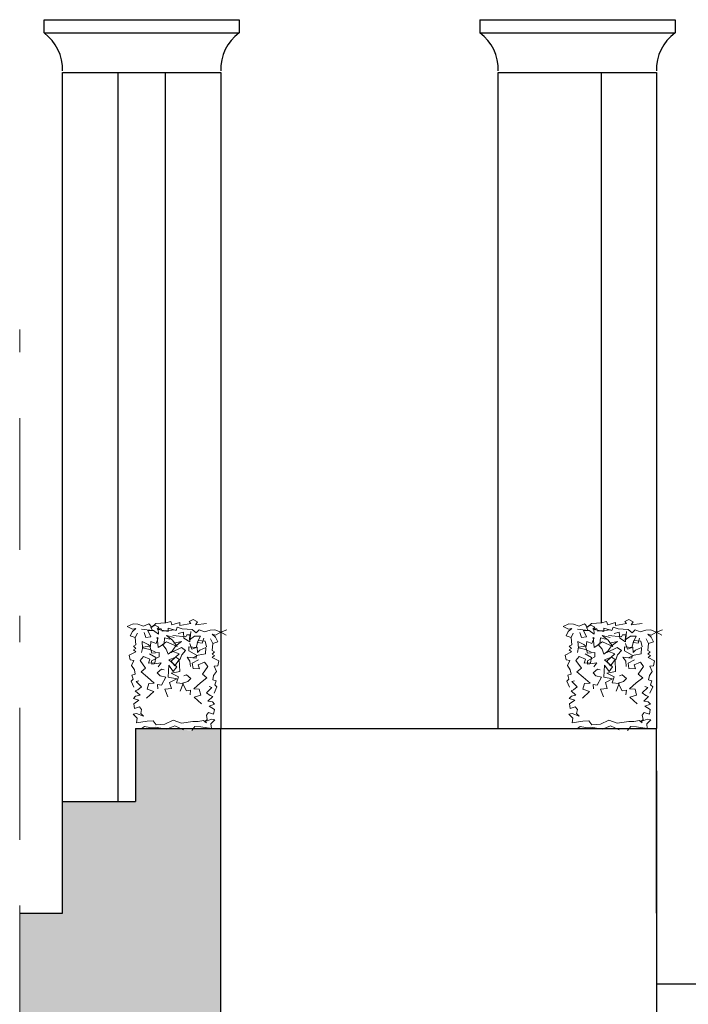
# Model space of a CAD drawing. Extents: x 803 to 932, y -336 to -276.
# Drawn here: x 867 to 869, y -317 to -313 of the extents above; entities that cross this region are included whole.
import ezdxf

# ---------------------------------------------------------------- set-up
doc = ezdxf.new("R2010")
doc.units = 0
doc.header["$MEASUREMENT"] = 0
doc.linetypes.add('BORDER', pattern=[1.75, 0.5, -0.25, 0.5, -0.25, 0, -0.25])
for name, color, linetype in [('_', 7, 'Continuous'), ('AIUOLE', 7, 'Continuous'), ('COLONNE', 7, 'Continuous'), ('MURATURA_PERIMETRO', 7, 'Continuous')]:
    doc.layers.add(name, color=color, linetype=linetype)

msp = doc.modelspace()

# ---------------------------------------------------------------- hatches: boundary and pattern name
at = {"layer": 'AIUOLE', "linetype": 'Continuous', "lineweight": 0, "true_color": 0x494949}
msp.add_hatch(color=251, dxfattribs=at).paths.add_polyline_path([(867.3296, -315.8706), (867.3202, -315.8664), (867.2707, -315.8664), (867.2663, -315.8681), (867.2553, -315.8664), (867.1485, -315.8664), (867.1485, -316.1432), (866.8715, -316.1432), (866.8715, -316.5664), (866.7093, -316.5664), (866.7093, -322.025), (871.0992, -322.025), (867.4715, -321.6152), (867.4715, -315.8664), (867.3677, -315.8664), (867.362, -315.8739)], flags=0)

# ---------------------------------------------------------------- linework, layer by layer
at = {"linetype": 'Continuous'}
for p, q in [((866.8015, -313.2264), (866.8015, -313.1764)), ((867.1485, -315.8664), (867.1485, -316.1432))]:
    msp.add_line(p, q, dxfattribs=at)
at = {"color": 250, "linetype": 'BORDER', "lineweight": 18}
msp.add_line((866.7093, -329.9878), (866.7093, -314.3524), dxfattribs=at)
at = {"linetype": 'Continuous', "flags": 128}
for points in [[(866.8717, -313.3707, 0.245302), (866.8015, -313.2264)], [(867.5415, -313.2264, 0.245302), (867.4712, -313.3707)], [(868.5237, -313.3707, 0.245302), (868.4535, -313.2264)], [(869.1935, -313.2264, 0.245302), (869.1232, -313.3707)]]:
    msp.add_lwpolyline(points, format="xyb", dxfattribs=at)
at = {"layer": '_', "color": 92, "linetype": 'Continuous', "lineweight": 18, "flags": 128}
for points in [[(867.1395, -315.4693), (867.1169, -315.4786)], [(867.1572, -315.4704), (867.1395, -315.4693)], [(867.1784, -315.4771), (867.1572, -315.4704)], [(867.1982, -315.4692), (867.1784, -315.4771)], [(867.2098, -315.4817), (867.1982, -315.4692)], [(867.2251, -315.468), (867.2098, -315.4817)], [(867.263, -315.4655), (867.2251, -315.468)], [(867.2817, -315.4598), (867.263, -315.4655)], [(867.2865, -315.4727), (867.2817, -315.4598)], [(867.3162, -315.4632), (867.2865, -315.4727)], [(867.3163, -315.4754), (867.3162, -315.4632)], [(867.3581, -315.467), (867.3163, -315.4754)], [(867.3663, -315.4521), (867.3511, -315.4597)], [(867.3511, -315.4597), (867.3581, -315.467)], [(867.3827, -315.4609), (867.3663, -315.4521)], [(867.3758, -315.4727), (867.3827, -315.4609)], [(867.4169, -315.4672), (867.3758, -315.4727)], [(868.7915, -315.4693), (868.7689, -315.4786)], [(868.8092, -315.4704), (868.7915, -315.4693)], [(868.8304, -315.4771), (868.8092, -315.4704)], [(868.8502, -315.4692), (868.8304, -315.4771)], [(868.8618, -315.4817), (868.8502, -315.4692)], [(868.8771, -315.468), (868.8618, -315.4817)], [(868.915, -315.4655), (868.8771, -315.468)], [(868.9337, -315.4598), (868.915, -315.4655)], [(868.9385, -315.4727), (868.9337, -315.4598)], [(868.9682, -315.4632), (868.9385, -315.4727)], [(868.9683, -315.4754), (868.9682, -315.4632)], [(869.0101, -315.467), (868.9683, -315.4754)], [(869.0184, -315.4521), (869.0031, -315.4597)], [(869.0031, -315.4597), (869.0101, -315.467)], [(869.0347, -315.4609), (869.0184, -315.4521)], [(869.0278, -315.4727), (869.0347, -315.4609)], [(869.0689, -315.4672), (869.0278, -315.4727)], [(867.1169, -315.4786), (867.1372, -315.4893)], [(867.1367, -315.4977), (867.1285, -315.5147)], [(867.1499, -315.4864), (867.1367, -315.4977)], [(867.1372, -315.4893), (867.1499, -315.4864)], [(867.1472, -315.5212), (867.156, -315.5036)], [(867.1715, -315.489), (867.2127, -315.4945)], [(867.1871, -315.5202), (867.1811, -315.501)], [(867.2162, -315.4939), (867.1944, -315.4943)], [(867.1944, -315.4943), (867.2058, -315.5177)], [(867.2058, -315.4827), (867.2221, -315.4739)], [(867.2127, -315.4945), (867.2058, -315.4827)], [(867.2355, -315.5074), (867.2162, -315.4939)], [(867.2221, -315.4739), (867.2373, -315.4815)], [(867.2373, -315.4815), (867.2303, -315.4888)], [(867.2303, -315.4888), (867.2721, -315.4972)], [(867.2455, -315.4883), (867.2337, -315.4882)], [(867.2337, -315.4882), (867.2355, -315.5074)], [(867.2495, -315.4963), (867.2455, -315.4883)], [(867.2987, -315.4909), (867.2495, -315.4963)], [(867.2721, -315.4972), (867.2722, -315.485)], [(867.2722, -315.485), (867.3019, -315.4946)], [(867.3019, -315.4946), (867.3067, -315.4816)], [(867.3067, -315.4816), (867.3254, -315.4873)], [(867.3298, -315.5005), (867.3106, -315.5052)], [(867.3254, -315.4873), (867.3633, -315.4899)], [(867.3318, -315.5226), (867.3298, -315.5005)], [(867.3576, -315.4972), (867.354, -315.5366)], [(867.3633, -315.4899), (867.3786, -315.5035)], [(867.3786, -315.5035), (867.3902, -315.491)], [(867.3902, -315.491), (867.41, -315.4989)], [(867.41, -315.4989), (867.4312, -315.4922)], [(867.4312, -315.4922), (867.449, -315.4911)], [(867.4513, -315.5111), (867.4385, -315.5082)], [(867.4385, -315.5082), (867.4517, -315.5195)], [(867.449, -315.4911), (867.4715, -315.5004)], [(867.4715, -315.5004), (867.4513, -315.5111)], [(867.494, -315.4911), (867.4715, -315.5004)], [(867.4715, -315.5004), (867.4917, -315.5111)], [(868.7689, -315.4786), (868.7892, -315.4893)], [(868.7887, -315.4977), (868.7806, -315.5147)], [(868.8019, -315.4864), (868.7887, -315.4977)], [(868.7892, -315.4893), (868.8019, -315.4864)], [(868.7992, -315.5212), (868.808, -315.5036)], [(868.8235, -315.489), (868.8647, -315.4945)], [(868.8391, -315.5202), (868.8331, -315.501)], [(868.8682, -315.4939), (868.8464, -315.4943)], [(868.8464, -315.4943), (868.8578, -315.5177)], [(868.8578, -315.4827), (868.8741, -315.4739)], [(868.8647, -315.4945), (868.8578, -315.4827)], [(868.8875, -315.5074), (868.8682, -315.4939)], [(868.8741, -315.4739), (868.8893, -315.4815)], [(868.8893, -315.4815), (868.8823, -315.4888)], [(868.8823, -315.4888), (868.9241, -315.4972)], [(868.8975, -315.4883), (868.8857, -315.4882)], [(868.8857, -315.4882), (868.8875, -315.5074)], [(868.9015, -315.4963), (868.8975, -315.4883)], [(868.9507, -315.4909), (868.9015, -315.4963)], [(868.9241, -315.4972), (868.9242, -315.485)], [(868.9242, -315.485), (868.9539, -315.4946)], [(868.9539, -315.4946), (868.9587, -315.4816)], [(868.9587, -315.4816), (868.9774, -315.4873)], [(868.9818, -315.5005), (868.9626, -315.5052)], [(868.9774, -315.4873), (869.0153, -315.4899)], [(868.9838, -315.5226), (868.9818, -315.5005)], [(869.0096, -315.4972), (869.006, -315.5366)], [(869.0153, -315.4899), (869.0306, -315.5035)], [(869.0306, -315.5035), (869.0422, -315.491)], [(869.0422, -315.491), (869.062, -315.4989)], [(869.062, -315.4989), (869.0832, -315.4922)], [(869.0832, -315.4922), (869.101, -315.4911)], [(869.1033, -315.5111), (869.0905, -315.5082)], [(869.0905, -315.5082), (869.1037, -315.5195)], [(869.101, -315.4911), (869.1235, -315.5004)], [(869.1235, -315.5004), (869.1033, -315.5111)], [(869.146, -315.4911), (869.1235, -315.5004)], [(869.1235, -315.5004), (869.1437, -315.5111)], [(867.1285, -315.5147), (867.1472, -315.5212)], [(867.1472, -315.5212), (867.15, -315.5485)], [(867.1962, -315.5473), (867.1734, -315.5363)], [(867.1734, -315.5363), (867.1751, -315.5602)], [(867.2058, -315.5177), (867.1871, -315.5202)], [(867.2069, -315.5353), (867.2051, -315.5553)], [(867.2267, -315.5432), (867.2069, -315.5353)], [(867.2344, -315.5216), (867.2267, -315.5432)], [(867.2309, -315.519), (867.2345, -315.5584)], [(867.2345, -315.5584), (867.2566, -315.5444)], [(867.266, -315.5367), (867.2503, -315.5477)], [(867.2566, -315.5444), (867.2587, -315.5223)], [(867.2587, -315.5223), (867.2778, -315.527)], [(867.2954, -315.5201), (867.2654, -315.5134)], [(867.2654, -315.5134), (867.2879, -315.5305)], [(867.3056, -315.5552), (867.266, -315.5367)], [(867.2879, -315.5305), (867.3056, -315.5552)], [(867.2897, -315.5127), (867.3389, -315.5181)], [(867.293, -315.5419), (867.3231, -315.5352)], [(867.3231, -315.5352), (867.3005, -315.5523)], [(867.354, -315.5366), (867.3318, -315.5226)], [(867.3389, -315.5181), (867.3429, -315.5101)], [(867.3429, -315.5101), (867.3548, -315.51)], [(867.3548, -315.51), (867.3529, -315.5292)], [(867.3529, -315.5292), (867.3722, -315.5157)], [(867.354, -315.5434), (867.3617, -315.565)], [(867.3722, -315.5157), (867.3941, -315.5161)], [(867.386, -315.532), (867.3782, -315.5587)], [(867.3941, -315.5161), (867.3826, -315.5395)], [(867.3826, -315.5395), (867.4013, -315.542)], [(867.4124, -315.5351), (867.386, -315.532)], [(867.4013, -315.542), (867.4074, -315.5228)], [(867.4169, -315.5562), (867.4124, -315.5351)], [(867.4412, -315.543), (867.4325, -315.5254)], [(867.4412, -315.543), (867.4384, -315.5703)], [(867.4599, -315.5365), (867.4412, -315.543)], [(867.4517, -315.5195), (867.4599, -315.5365)], [(868.7806, -315.5147), (868.7992, -315.5212)], [(868.7992, -315.5212), (868.802, -315.5485)], [(868.8482, -315.5473), (868.8254, -315.5363)], [(868.8254, -315.5363), (868.8271, -315.5602)], [(868.8578, -315.5177), (868.8391, -315.5202)], [(868.8589, -315.5353), (868.8571, -315.5553)], [(868.8787, -315.5432), (868.8589, -315.5353)], [(868.8864, -315.5216), (868.8787, -315.5432)], [(868.8829, -315.519), (868.8865, -315.5584)], [(868.8865, -315.5584), (868.9087, -315.5444)], [(868.918, -315.5367), (868.9023, -315.5477)], [(868.9087, -315.5444), (868.9107, -315.5223)], [(868.9107, -315.5223), (868.9298, -315.527)], [(868.9475, -315.5201), (868.9174, -315.5134)], [(868.9174, -315.5134), (868.9399, -315.5305)], [(868.9576, -315.5552), (868.918, -315.5367)], [(868.9399, -315.5305), (868.9576, -315.5552)], [(868.9417, -315.5127), (868.991, -315.5181)], [(868.945, -315.5419), (868.9751, -315.5352)], [(868.9751, -315.5352), (868.9525, -315.5523)], [(869.006, -315.5366), (868.9838, -315.5226)], [(868.991, -315.5181), (868.9949, -315.5101)], [(868.9949, -315.5101), (869.0068, -315.51)], [(869.0068, -315.51), (869.0049, -315.5292)], [(869.0049, -315.5292), (869.0242, -315.5157)], [(869.006, -315.5434), (869.0138, -315.565)], [(869.0242, -315.5157), (869.0461, -315.5161)], [(869.038, -315.532), (869.0302, -315.5587)], [(869.0461, -315.5161), (869.0346, -315.5395)], [(869.0346, -315.5395), (869.0533, -315.542)], [(869.0644, -315.5351), (869.038, -315.532)], [(869.0533, -315.542), (869.0594, -315.5228)], [(869.0689, -315.5562), (869.0644, -315.5351)], [(869.0932, -315.543), (869.0845, -315.5254)], [(869.0932, -315.543), (869.0905, -315.5703)], [(869.1119, -315.5365), (869.0932, -315.543)], [(869.1037, -315.5195), (869.1119, -315.5365)], [(867.1492, -315.5748), (867.1247, -315.587)], [(867.1496, -315.5621), (867.1403, -315.5669)], [(867.1403, -315.5669), (867.1492, -315.5748)], [(867.15, -315.5485), (867.1407, -315.5537)], [(867.1407, -315.5537), (867.1496, -315.5621)], [(867.1715, -315.578), (867.176, -315.5569)], [(867.1751, -315.5602), (867.2022, -315.5657)], [(867.176, -315.5569), (867.2025, -315.5538)], [(867.2051, -315.5553), (867.1962, -315.5473)], [(867.2009, -315.5829), (867.2251, -315.596)], [(867.2022, -315.5657), (867.2235, -315.576)], [(867.2025, -315.5538), (867.2102, -315.5805)], [(867.2102, -315.5805), (867.2381, -315.5772)], [(867.2381, -315.5772), (867.2379, -315.5936)], [(867.2503, -315.5477), (867.2648, -315.565)], [(867.2648, -315.565), (867.2718, -315.5839)], [(867.2718, -315.5839), (867.2873, -315.5729)], [(867.3005, -315.5523), (867.2829, -315.577)], [(867.2829, -315.577), (867.3225, -315.5585)], [(867.3136, -315.5831), (867.2834, -315.6106)], [(867.2873, -315.5729), (867.3136, -315.5831)], [(867.3225, -315.5585), (867.3381, -315.5695)], [(867.3381, -315.5695), (867.3237, -315.5868)], [(867.3782, -315.5587), (867.3504, -315.5554)], [(867.3504, -315.5554), (867.3505, -315.5718)], [(867.3505, -315.5718), (867.3792, -315.5872)], [(867.3617, -315.565), (867.3815, -315.5571)], [(867.3815, -315.5571), (867.3833, -315.5771)], [(867.3833, -315.5771), (867.3922, -315.5691)], [(867.4133, -315.582), (867.3862, -315.5875)], [(867.3922, -315.5691), (867.415, -315.5581)], [(867.415, -315.5581), (867.4133, -315.582)], [(867.4384, -315.5703), (867.4478, -315.5755)], [(867.4478, -315.5755), (867.4388, -315.5839)], [(867.4388, -315.5839), (867.4482, -315.5887)], [(868.8012, -315.5748), (868.7767, -315.587)], [(868.8016, -315.5621), (868.7923, -315.5669)], [(868.7923, -315.5669), (868.8012, -315.5748)], [(868.802, -315.5485), (868.7927, -315.5537)], [(868.7927, -315.5537), (868.8016, -315.5621)], [(868.8235, -315.578), (868.828, -315.5569)], [(868.8271, -315.5602), (868.8542, -315.5657)], [(868.828, -315.5569), (868.8545, -315.5538)], [(868.8571, -315.5553), (868.8482, -315.5473)], [(868.8529, -315.5829), (868.8771, -315.596)], [(868.8542, -315.5657), (868.8755, -315.576)], [(868.8545, -315.5538), (868.8622, -315.5805)], [(868.8622, -315.5805), (868.8901, -315.5772)], [(868.8901, -315.5772), (868.8899, -315.5936)], [(868.9023, -315.5477), (868.9168, -315.565)], [(868.9168, -315.565), (868.9238, -315.5839)], [(868.9238, -315.5839), (868.9393, -315.5729)], [(868.9525, -315.5523), (868.9349, -315.577)], [(868.9349, -315.577), (868.9745, -315.5585)], [(868.9656, -315.5831), (868.9354, -315.6106)], [(868.9393, -315.5729), (868.9656, -315.5831)], [(868.9745, -315.5585), (868.9901, -315.5695)], [(868.9901, -315.5695), (868.9757, -315.5868)], [(869.0302, -315.5587), (869.0024, -315.5554)], [(869.0024, -315.5554), (869.0025, -315.5718)], [(869.0025, -315.5718), (869.0312, -315.5872)], [(869.0138, -315.565), (869.0335, -315.5571)], [(869.0335, -315.5571), (869.0353, -315.5771)], [(869.0353, -315.5771), (869.0443, -315.5691)], [(869.0653, -315.582), (869.0382, -315.5875)], [(869.0443, -315.5691), (869.067, -315.5581)], [(869.067, -315.5581), (869.0653, -315.582)], [(869.0905, -315.5703), (869.0998, -315.5755)], [(869.0998, -315.5755), (869.0908, -315.5839)], [(869.0908, -315.5839), (869.1002, -315.5887)], [(867.1247, -315.587), (867.1285, -315.6059)], [(867.1285, -315.6059), (867.1425, -315.6079)], [(867.1425, -315.6079), (867.1333, -315.6273)], [(867.1783, -315.5926), (867.1661, -315.6082)], [(867.1661, -315.6082), (867.1866, -315.6373)], [(867.2021, -315.6027), (867.1783, -315.5926)], [(867.1972, -315.6177), (867.2021, -315.6027)], [(867.2215, -315.6169), (867.1972, -315.6177)], [(867.2379, -315.5936), (867.2093, -315.609)], [(867.2093, -315.609), (867.2102, -315.6214)], [(867.2102, -315.6214), (867.2449, -315.6168)], [(867.2251, -315.596), (867.2215, -315.6169)], [(867.2449, -315.6168), (867.2337, -315.6319)], [(867.3012, -315.5947), (867.2748, -315.605)], [(867.2748, -315.605), (867.305, -315.6324)], [(867.2834, -315.6106), (867.2969, -315.6278)], [(867.2969, -315.6278), (867.3143, -315.6043)], [(867.3167, -315.6057), (867.3012, -315.5947)], [(867.3143, -315.6043), (867.3163, -315.6498)], [(867.3237, -315.5868), (867.3167, -315.6057)], [(867.3435, -315.595), (867.3547, -315.6101)], [(867.3782, -315.5996), (867.3435, -315.595)], [(867.3547, -315.6101), (867.3569, -315.631)], [(867.3876, -315.6047), (867.3633, -315.6178)], [(867.3633, -315.6178), (867.367, -315.6387)], [(867.3862, -315.5875), (867.365, -315.5978)], [(867.3792, -315.5872), (867.3782, -315.5996)], [(867.3863, -315.6245), (867.4101, -315.6144)], [(867.4101, -315.6144), (867.4223, -315.63)], [(867.4482, -315.5887), (867.4392, -315.5967)], [(867.4392, -315.5967), (867.4637, -315.6088)], [(867.4637, -315.6088), (867.4599, -315.6277)], [(868.7767, -315.587), (868.7806, -315.6059)], [(868.7806, -315.6059), (868.7945, -315.6079)], [(868.7945, -315.6079), (868.7853, -315.6273)], [(868.8303, -315.5926), (868.8181, -315.6082)], [(868.8181, -315.6082), (868.8386, -315.6373)], [(868.8541, -315.6027), (868.8303, -315.5926)], [(868.8492, -315.6177), (868.8541, -315.6027)], [(868.8735, -315.6169), (868.8492, -315.6177)], [(868.8899, -315.5936), (868.8613, -315.609)], [(868.8613, -315.609), (868.8622, -315.6214)], [(868.8622, -315.6214), (868.8969, -315.6168)], [(868.8771, -315.596), (868.8735, -315.6169)], [(868.8969, -315.6168), (868.8857, -315.6319)], [(868.9532, -315.5947), (868.9268, -315.605)], [(868.9268, -315.605), (868.957, -315.6324)], [(868.9354, -315.6106), (868.9489, -315.6278)], [(868.9489, -315.6278), (868.9663, -315.6043)], [(868.9687, -315.6057), (868.9532, -315.5947)], [(868.9663, -315.6043), (868.9683, -315.6498)], [(868.9757, -315.5868), (868.9687, -315.6057)], [(868.9955, -315.595), (869.0067, -315.6101)], [(869.0302, -315.5996), (868.9955, -315.595)], [(869.0067, -315.6101), (869.0089, -315.631)], [(869.0396, -315.6047), (869.0153, -315.6178)], [(869.0153, -315.6178), (869.019, -315.6387)], [(869.0382, -315.5875), (869.017, -315.5978)], [(869.0312, -315.5872), (869.0302, -315.5996)], [(869.0383, -315.6245), (869.0621, -315.6144)], [(869.0621, -315.6144), (869.0743, -315.63)], [(869.1002, -315.5887), (869.0912, -315.5967)], [(869.0912, -315.5967), (869.1158, -315.6088)], [(869.1158, -315.6088), (869.1119, -315.6277)], [(867.1333, -315.6273), (867.1443, -315.6428)], [(867.1443, -315.6428), (867.1473, -315.6592)], [(867.1866, -315.6373), (867.1692, -315.6514)], [(867.1692, -315.6514), (867.1938, -315.6709)], [(867.2471, -315.6406), (867.2309, -315.6547)], [(867.2309, -315.6547), (867.2419, -315.6658)], [(867.2574, -315.6438), (867.2471, -315.6406)], [(867.2741, -315.6261), (867.2721, -315.6717)], [(867.2915, -315.6497), (867.2741, -315.6261)], [(867.3163, -315.6498), (867.2834, -315.6561)], [(867.2834, -315.6561), (867.3108, -315.6695)], [(867.305, -315.6324), (867.2915, -315.6497)], [(867.367, -315.6387), (867.3912, -315.6395)], [(867.3912, -315.6395), (867.3863, -315.6245)], [(867.4223, -315.63), (867.4018, -315.6591)], [(867.4551, -315.6491), (867.4442, -315.6646)], [(867.4599, -315.6277), (867.4459, -315.6297)], [(867.4459, -315.6297), (867.4551, -315.6491)], [(868.7853, -315.6273), (868.7963, -315.6428)], [(868.7963, -315.6428), (868.7993, -315.6592)], [(868.8386, -315.6373), (868.8212, -315.6514)], [(868.8212, -315.6514), (868.8458, -315.6709)], [(868.8991, -315.6406), (868.8829, -315.6547)], [(868.8829, -315.6547), (868.8939, -315.6658)], [(868.9095, -315.6438), (868.8991, -315.6406)], [(868.9261, -315.6261), (868.9241, -315.6717)], [(868.9435, -315.6497), (868.9261, -315.6261)], [(868.9683, -315.6498), (868.9354, -315.6561)], [(868.9354, -315.6561), (868.9628, -315.6695)], [(868.957, -315.6324), (868.9435, -315.6497)], [(869.019, -315.6387), (869.0432, -315.6395)], [(869.0432, -315.6395), (869.0383, -315.6245)], [(869.0743, -315.63), (869.0538, -315.6591)], [(869.1071, -315.6491), (869.0962, -315.6646)], [(869.1119, -315.6277), (869.0979, -315.6297)], [(869.0979, -315.6297), (869.1071, -315.6491)], [(867.1396, -315.6784), (867.1313, -315.6861)], [(867.1313, -315.6861), (867.1421, -315.7096)], [(867.1473, -315.6592), (867.1346, -315.6629)], [(867.1346, -315.6629), (867.1396, -315.6784)], [(867.1609, -315.6844), (867.1506, -315.6881)], [(867.1506, -315.6881), (867.1709, -315.7083)], [(867.1982, -315.6954), (867.1924, -315.717)], [(867.1938, -315.6709), (867.2195, -315.6938)], [(867.2195, -315.6938), (867.1982, -315.6954)], [(867.2419, -315.6658), (867.2626, -315.6717)], [(867.2626, -315.6717), (867.2466, -315.7017)], [(867.2721, -315.6717), (867.305, -315.6779)], [(867.305, -315.6779), (867.2776, -315.6913)], [(867.2776, -315.6913), (867.2848, -315.7141)], [(867.3108, -315.6695), (867.3036, -315.6923)], [(867.3036, -315.6923), (867.3292, -315.6954)], [(867.3292, -315.6954), (867.3181, -315.7244)], [(867.3466, -315.6876), (867.3258, -315.6935)], [(867.3258, -315.6935), (867.3418, -315.7235)], [(867.331, -315.6656), (867.3413, -315.6624)], [(867.3413, -315.6624), (867.3575, -315.6765)], [(867.3575, -315.6765), (867.3466, -315.6876)], [(867.3946, -315.6927), (867.3689, -315.7156)], [(867.4192, -315.6732), (867.3946, -315.6927)], [(867.4018, -315.6591), (867.4192, -315.6732)], [(867.4442, -315.6646), (867.4411, -315.681)], [(867.4411, -315.681), (867.4539, -315.6847)], [(867.4539, -315.6847), (867.4488, -315.7002)], [(868.7916, -315.6784), (868.7833, -315.6861)], [(868.7833, -315.6861), (868.7941, -315.7096)], [(868.7993, -315.6592), (868.7866, -315.6629)], [(868.7866, -315.6629), (868.7916, -315.6784)], [(868.8129, -315.6844), (868.8026, -315.6881)], [(868.8026, -315.6881), (868.8229, -315.7083)], [(868.8502, -315.6954), (868.8444, -315.717)], [(868.8458, -315.6709), (868.8715, -315.6938)], [(868.8715, -315.6938), (868.8502, -315.6954)], [(868.8939, -315.6658), (868.9146, -315.6717)], [(868.9146, -315.6717), (868.8986, -315.7017)], [(868.9241, -315.6717), (868.957, -315.6779)], [(868.957, -315.6779), (868.9296, -315.6913)], [(868.9296, -315.6913), (868.9368, -315.7141)], [(868.9628, -315.6695), (868.9556, -315.6923)], [(868.9556, -315.6923), (868.9812, -315.6954)], [(868.9812, -315.6954), (868.9701, -315.7244)], [(868.9986, -315.6876), (868.9779, -315.6935)], [(868.9779, -315.6935), (868.9938, -315.7235)], [(868.983, -315.6656), (868.9933, -315.6624)], [(868.9933, -315.6624), (869.0095, -315.6765)], [(869.0095, -315.6765), (868.9986, -315.6876)], [(869.0466, -315.6927), (869.0209, -315.7156)], [(869.0712, -315.6732), (869.0466, -315.6927)], [(869.0538, -315.6591), (869.0712, -315.6732)], [(869.0962, -315.6646), (869.0931, -315.681)], [(869.0931, -315.681), (869.1059, -315.6847)], [(869.1059, -315.6847), (869.1008, -315.7002)], [(867.1572, -315.7192), (867.1474, -315.7229)], [(867.1474, -315.7229), (867.1657, -315.74)], [(867.1709, -315.7083), (867.1572, -315.7192)], [(867.2176, -315.7253), (867.1905, -315.7504)], [(867.1924, -315.717), (867.2176, -315.7253)], [(867.2466, -315.7017), (867.2311, -315.6986)], [(867.2311, -315.6986), (867.2331, -315.7158)], [(867.2848, -315.7141), (867.2592, -315.7172)], [(867.2592, -315.7172), (867.2703, -315.7462)], [(867.3418, -315.7235), (867.3573, -315.7204)], [(867.3573, -315.7204), (867.3554, -315.7376)], [(867.3689, -315.7156), (867.3902, -315.7172)], [(867.3902, -315.7172), (867.396, -315.7389)], [(867.4379, -315.7099), (867.4175, -315.7302)], [(867.4175, -315.7302), (867.4312, -315.741)], [(867.4276, -315.7062), (867.4379, -315.7099)], [(867.4571, -315.7079), (867.4463, -315.7314)], [(867.4488, -315.7002), (867.4571, -315.7079)], [(868.8092, -315.7192), (868.7994, -315.7229)], [(868.7994, -315.7229), (868.8177, -315.74)], [(868.8229, -315.7083), (868.8092, -315.7192)], [(868.8696, -315.7253), (868.8425, -315.7504)], [(868.8444, -315.717), (868.8696, -315.7253)], [(868.8986, -315.7017), (868.8831, -315.6986)], [(868.8831, -315.6986), (868.8851, -315.7158)], [(868.9368, -315.7141), (868.9112, -315.7172)], [(868.9112, -315.7172), (868.9223, -315.7462)], [(868.9938, -315.7235), (869.0093, -315.7204)], [(869.0093, -315.7204), (869.0074, -315.7376)], [(869.0209, -315.7156), (869.0422, -315.7172)], [(869.0422, -315.7172), (869.048, -315.7389)], [(869.0899, -315.7099), (869.0695, -315.7302)], [(869.0695, -315.7302), (869.0832, -315.741)], [(869.0796, -315.7062), (869.0899, -315.7099)], [(869.1091, -315.7079), (869.0983, -315.7314)], [(869.1008, -315.7002), (869.1091, -315.7079)], [(867.1485, -315.743), (867.1402, -315.752)], [(867.1402, -315.752), (867.1614, -315.7588)], [(867.1614, -315.7588), (867.1413, -315.772)], [(867.1657, -315.74), (867.1485, -315.743)], [(867.396, -315.7389), (867.3708, -315.7471)], [(867.3708, -315.7471), (867.3979, -315.7722)], [(867.4411, -315.7447), (867.4227, -315.7618)], [(867.4227, -315.7618), (867.4399, -315.7648)], [(867.4312, -315.741), (867.4411, -315.7447)], [(867.4399, -315.7648), (867.4483, -315.7738)], [(868.8005, -315.743), (868.7922, -315.752)], [(868.7922, -315.752), (868.8134, -315.7588)], [(868.8134, -315.7588), (868.7933, -315.772)], [(868.8177, -315.74), (868.8005, -315.743)], [(869.048, -315.7389), (869.0228, -315.7471)], [(869.0228, -315.7471), (869.0499, -315.7722)], [(869.0931, -315.7447), (869.0747, -315.7618)], [(869.0747, -315.7618), (869.0919, -315.7648)], [(869.0832, -315.741), (869.0931, -315.7447)], [(869.0919, -315.7648), (869.1003, -315.7738)], [(867.1413, -315.772), (867.144, -315.7897)], [(867.144, -315.7897), (867.1636, -315.7835)], [(867.1636, -315.7835), (867.1715, -315.7935)], [(867.1715, -315.7935), (867.1682, -315.8095)], [(867.4249, -315.8053), (867.4169, -315.8153)], [(867.4444, -315.8115), (867.4249, -315.8053)], [(867.4483, -315.7738), (867.427, -315.7806)], [(867.427, -315.7806), (867.4471, -315.7939)], [(867.4471, -315.7939), (867.4444, -315.8115)], [(868.7933, -315.772), (868.796, -315.7897)], [(868.796, -315.7897), (868.8156, -315.7835)], [(868.8156, -315.7835), (868.8235, -315.7935)], [(868.8235, -315.7935), (868.8202, -315.8095)], [(869.0769, -315.8053), (869.0689, -315.8153)], [(869.0964, -315.8115), (869.0769, -315.8053)], [(869.1003, -315.7738), (869.079, -315.7806)], [(869.079, -315.7806), (869.0991, -315.7939)], [(869.0991, -315.7939), (869.0964, -315.8115)], [(867.1519, -315.809), (867.1391, -315.8112)], [(867.1391, -315.8112), (867.154, -315.8264)], [(867.1781, -315.8186), (867.1519, -315.809)], [(867.154, -315.8264), (867.1522, -315.8445)], [(867.1923, -315.8379), (867.1522, -315.8445)], [(867.1682, -315.8095), (867.1781, -315.8186)], [(867.215, -315.837), (867.1923, -315.8379)], [(867.2264, -315.8521), (867.215, -315.837)], [(867.2912, -315.8341), (867.2589, -315.8488)], [(867.3221, -315.8462), (867.2912, -315.8341)], [(867.3659, -315.8395), (867.3221, -315.8462)], [(867.3859, -315.8398), (867.3659, -315.8395)], [(867.4063, -315.8359), (867.3859, -315.8398)], [(867.4169, -315.8445), (867.4063, -315.8359)], [(867.4103, -315.8404), (867.4365, -315.8308)], [(867.4202, -315.8313), (867.4103, -315.8404)], [(867.4169, -315.8153), (867.4202, -315.8313)], [(867.4493, -315.833), (867.4344, -315.8482)], [(867.4365, -315.8308), (867.4493, -315.833)], [(868.8039, -315.809), (868.7912, -315.8112)], [(868.7912, -315.8112), (868.806, -315.8264)], [(868.8301, -315.8186), (868.8039, -315.809)], [(868.806, -315.8264), (868.8042, -315.8445)], [(868.8443, -315.8379), (868.8042, -315.8445)], [(868.8202, -315.8095), (868.8301, -315.8186)], [(868.867, -315.837), (868.8443, -315.8379)], [(868.8784, -315.8521), (868.867, -315.837)], [(868.9432, -315.8341), (868.9109, -315.8488)], [(868.9741, -315.8462), (868.9432, -315.8341)], [(869.0179, -315.8395), (868.9741, -315.8462)], [(869.0379, -315.8398), (869.0179, -315.8395)], [(869.0583, -315.8359), (869.0379, -315.8398)], [(869.0689, -315.8445), (869.0583, -315.8359)], [(869.0623, -315.8404), (869.0885, -315.8308)], [(869.0722, -315.8313), (869.0623, -315.8404)], [(869.0689, -315.8153), (869.0722, -315.8313)], [(869.1013, -315.833), (869.0864, -315.8482)], [(869.0885, -315.8308), (869.1013, -315.833)], [(867.1715, -315.8664), (867.1822, -315.8577)], [(867.1822, -315.8577), (867.2026, -315.8616)], [(867.2026, -315.8616), (867.2225, -315.8613)], [(867.2225, -315.8613), (867.2663, -315.8681)], [(867.2589, -315.8488), (867.2264, -315.8521)], [(867.2663, -315.8681), (867.2972, -315.8559)], [(867.2972, -315.8559), (867.3296, -315.8706)], [(867.362, -315.8739), (867.3735, -315.8588)], [(867.3735, -315.8588), (867.3961, -315.8597)], [(867.3961, -315.8597), (867.4362, -315.8664)], [(867.4344, -315.8482), (867.4362, -315.8664)], [(868.8235, -315.8664), (868.8342, -315.8577)], [(868.8342, -315.8577), (868.8546, -315.8616)], [(868.8546, -315.8616), (868.8745, -315.8613)], [(868.8745, -315.8613), (868.9183, -315.8681)], [(868.9109, -315.8488), (868.8784, -315.8521)], [(868.9183, -315.8681), (868.9492, -315.8559)], [(868.9492, -315.8559), (868.9816, -315.8706)], [(869.014, -315.8739), (869.0255, -315.8588)], [(869.0255, -315.8588), (869.0481, -315.8597)], [(869.0481, -315.8597), (869.0882, -315.8664)], [(869.0864, -315.8482), (869.0882, -315.8664)]]:
    msp.add_lwpolyline(points, dxfattribs=at)
at = {"layer": 'COLONNE', "linetype": 'Continuous', "flags": 128}
for points in [[(866.8015, -313.1764), (867.5415, -313.1764)], [(867.5415, -313.1764), (867.5415, -313.2264)], [(868.4535, -313.1764), (869.1935, -313.1764)], [(868.4535, -313.1764), (868.4535, -313.2264)], [(869.1935, -313.1764), (869.1935, -313.2264)], [(866.8015, -313.2264), (867.5415, -313.2264)], [(868.4535, -313.2264), (869.1935, -313.2264)], [(866.8715, -313.3764), (867.4715, -313.3764)], [(866.8715, -316.5664), (866.8715, -313.3764)], [(867.0817, -313.3764), (867.0817, -316.1432)], [(867.2612, -313.3764), (867.2612, -315.4656)], [(867.4715, -313.3764), (867.4715, -315.8664)], [(867.4715, -313.3764), (867.4715, -315.8664)], [(867.4715, -313.3764), (867.4715, -315.8664)], [(867.4715, -313.3764), (867.4715, -315.8664)], [(868.5235, -313.3764), (869.1235, -313.3764)], [(868.5235, -315.8664), (868.5235, -313.3764)], [(868.9132, -313.3764), (868.9132, -315.4656)], [(869.1235, -313.3764), (869.1235, -315.8664)], [(869.1235, -313.3764), (869.1235, -315.8664)], [(869.1235, -313.3764), (869.1235, -315.8664)], [(869.1235, -313.3764), (869.1235, -315.8664)], [(867.1485, -315.8664), (867.4715, -315.8664)], [(867.4715, -315.8664), (869.1235, -315.8664)], [(867.4715, -321.6152), (867.4715, -315.8664)], [(869.1235, -316.5664), (869.1235, -315.8664)], [(866.8715, -316.1432), (867.1485, -316.1432)], [(866.8715, -316.5664), (866.8715, -316.1432)], [(866.7093, -316.5664), (866.8715, -316.5664)]]:
    msp.add_lwpolyline(points, dxfattribs=at)
at = {"layer": 'MURATURA_PERIMETRO', "color": 94, "linetype": 'Continuous', "lineweight": 18, "flags": 128}
msp.add_lwpolyline([(869.1235, -315.8664), (869.1235, -316.5664)], dxfattribs=at)
at = {"layer": 'MURATURA_PERIMETRO', "linetype": 'Continuous', "flags": 128}
for points in [[(869.1235, -316.0264), (869.1235, -317.7464)], [(870.2992, -316.8364), (869.1235, -316.8364)]]:
    msp.add_lwpolyline(points, dxfattribs=at)

doc.saveas('drawing.dxf')
